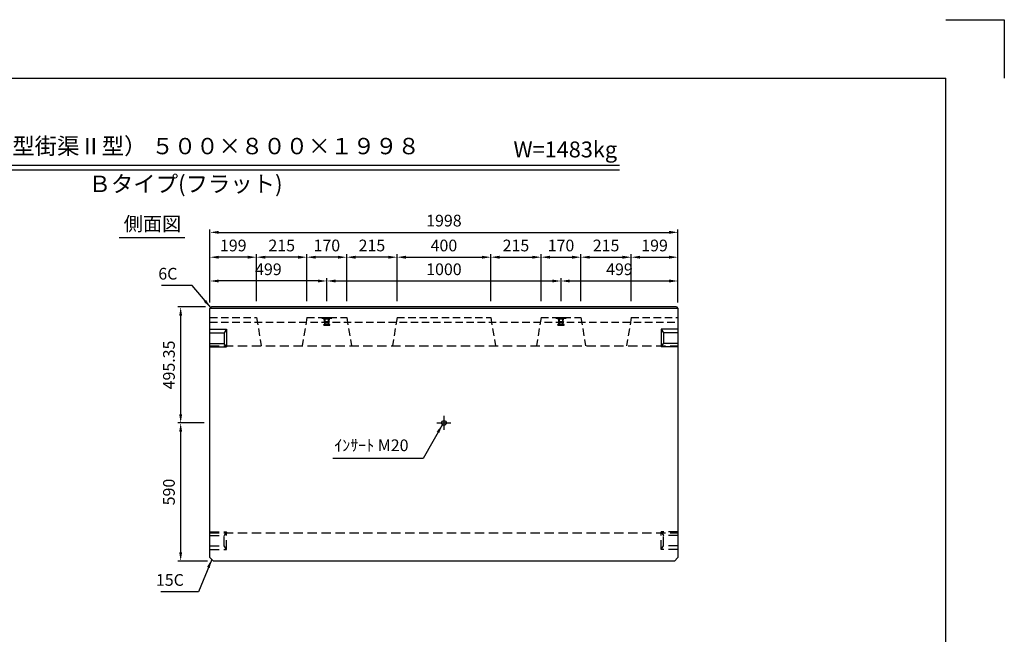
# Model space of a CAD drawing. Extents: x 0 to 7425, y 0 to 5250.
# Drawn here: x 3221 to 7425, y 2625 to 5250 of the extents above; entities that cross this region are included whole.
import ezdxf
from ezdxf.enums import TextEntityAlignment as Align

# ---------------------------------------------------------------- set-up
doc = ezdxf.new("R2010")
doc.units = 0
doc.header["$LTSCALE"] = 0.5
doc.linetypes.add('CENTER2', pattern=[28.575, 19.05, -3.175, 3.175, -3.175])
doc.linetypes.add('HIDDEN2', pattern=[4.7625, 3.175, -1.5875])
doc.layers.get('0').update_dxf_attribs({"linetype": 'CONTINUOUS'})
doc.layers.get('DEFPOINTS').update_dxf_attribs({"linetype": 'CONTINUOUS'})
for name, color, linetype in [('寸法引出', 2, 'CONTINUOUS'), ('枠', 3, 'CONTINUOUS'), ('ｲﾝｻｰﾄ', 1, 'CONTINUOUS')]:
    doc.layers.add(name, color=color, linetype=linetype)
doc.styles.add('SANWA', font='MSMINCHO.TTF')
doc.dimstyles.new('SANWA', dxfattribs={"dimtxt": 2.5, "dimasz": 2.5, "dimexe": 1, "dimexo": 1, "dimgap": 0, "dimtad": 1, "dimdec": 4, "dimdsep": 46, "dimtxsty": 'SANWA', "dimcen": 0, "dimclrd": 2, "dimclre": 2, "dimclrt": 2, "dimadec": 0, "dimazin": 0, "dimtfac": 1, "dimtdec": 4, "dimtix": 1, "dimtmove": 0, "dimatfit": 3, "dimfxl": 1, "dimtolj": 1, "dimtzin": 0, "dimarcsym": 0})

# ---------------------------------------------------------------- blocks, each defined once
blk = doc.blocks.new('*D244')
at = {"layer": 'DEFPOINTS', "color": 0, "ltscale": 25}
for p in [(4039.2, 4023.1), (3908.1, 3527.7), (4033.2, 3527.7)]:
    blk.add_point(p, dxfattribs=at)
at = {"layer": '寸法引出', "lineweight": -2, "ltscale": 25}
for p, q in [((4014.2, 4023.1), (3895.6, 4023.1)), ((3908.1, 3985.6), (3908.1, 3565.2)), ((4008.2, 3527.7), (3895.6, 3527.7))]:
    blk.add_line(p, q, dxfattribs=at)
at = {"layer": '寸法引出', "ltscale": 25}
for points in [[(3901.9, 3985.6), (3914.4, 3985.6), (3908.1, 4023.1)], [(3901.9, 3565.2), (3914.4, 3565.2), (3908.1, 3527.7)]]:
    blk.add_solid(points, dxfattribs=at)
at = {"layer": '寸法引出', "ltscale": 25, "insert": (3858.1, 3775.4), "char_height": 50, "attachment_point": 5, "rotation": 90, "style": 'SANWA'}
blk.add_mtext('\\A1;495.35', dxfattribs=at)
blk = doc.blocks.new('*D245')
at = {"layer": 'DEFPOINTS', "color": 0, "ltscale": 25}
for p in [(4033.2, 3527.7), (3908.1, 2937.7), (4048.2, 2937.7)]:
    blk.add_point(p, dxfattribs=at)
at = {"layer": '寸法引出', "lineweight": -2, "ltscale": 25}
for p, q in [((4008.2, 3527.7), (3895.6, 3527.7)), ((3908.1, 3490.2), (3908.1, 2975.2)), ((4023.2, 2937.7), (3895.6, 2937.7))]:
    blk.add_line(p, q, dxfattribs=at)
at = {"layer": '寸法引出', "ltscale": 25}
for points in [[(3901.9, 3490.2), (3914.4, 3490.2), (3908.1, 3527.7)], [(3901.9, 2975.2), (3914.4, 2975.2), (3908.1, 2937.7)]]:
    blk.add_solid(points, dxfattribs=at)
at = {"layer": '寸法引出', "ltscale": 25, "insert": (3858.1, 3232.7), "char_height": 50, "attachment_point": 5, "rotation": 90, "style": 'SANWA'}
blk.add_mtext('\\A1;590', dxfattribs=at)
blk = doc.blocks.new('*D270')
at = {"layer": 'DEFPOINTS', "color": 0, "ltscale": 25}
for p in [(5532.2, 4134), (4532.2, 4023.1), (5532.2, 4023.1)]:
    blk.add_point(p, dxfattribs=at)
at = {"layer": '寸法引出', "lineweight": -2, "ltscale": 25}
for p, q in [((4532.2, 4048.1), (4532.2, 4146.5)), ((4569.7, 4134), (5494.7, 4134)), ((5532.2, 4048.1), (5532.2, 4146.5))]:
    blk.add_line(p, q, dxfattribs=at)
at = {"layer": '寸法引出', "ltscale": 25}
for points in [[(4569.7, 4140.2), (4569.7, 4127.7), (4532.2, 4134)], [(5494.7, 4140.2), (5494.7, 4127.7), (5532.2, 4134)]]:
    blk.add_solid(points, dxfattribs=at)
at = {"layer": '寸法引出', "ltscale": 25, "insert": (5032.2, 4184), "char_height": 50, "attachment_point": 5, "style": 'SANWA'}
blk.add_mtext('\\A1;1000', dxfattribs=at)
blk = doc.blocks.new('*D271')
at = {"layer": 'DEFPOINTS', "color": 0, "ltscale": 25}
for p in [(6031.2, 4134), (5532.2, 4023.1), (6031.2, 4017.1)]:
    blk.add_point(p, dxfattribs=at)
at = {"layer": '寸法引出', "lineweight": -2, "ltscale": 25}
for p, q in [((5532.2, 4048.1), (5532.2, 4146.5)), ((5569.7, 4134), (5993.7, 4134)), ((6031.2, 4042.1), (6031.2, 4146.5))]:
    blk.add_line(p, q, dxfattribs=at)
at = {"layer": '寸法引出', "ltscale": 25}
for points in [[(5569.7, 4140.2), (5569.7, 4127.7), (5532.2, 4134)], [(5993.7, 4140.2), (5993.7, 4127.7), (6031.2, 4134)]]:
    blk.add_solid(points, dxfattribs=at)
at = {"layer": '寸法引出', "ltscale": 25, "insert": (5781.7, 4184), "char_height": 50, "attachment_point": 5, "style": 'SANWA'}
blk.add_mtext('\\A1;499', dxfattribs=at)
blk = doc.blocks.new('*D272')
at = {"layer": 'DEFPOINTS', "color": 0, "ltscale": 25}
for p in [(4033.2, 4134), (4033.2, 4017.1), (4532.2, 4023.1)]:
    blk.add_point(p, dxfattribs=at)
at = {"layer": '寸法引出', "lineweight": -2, "ltscale": 25}
for p, q in [((4033.2, 4042.1), (4033.2, 4146.5)), ((4494.7, 4134), (4070.7, 4134)), ((4532.2, 4048.1), (4532.2, 4146.5))]:
    blk.add_line(p, q, dxfattribs=at)
at = {"layer": '寸法引出', "ltscale": 25}
for points in [[(4070.7, 4140.2), (4070.7, 4127.7), (4033.2, 4134)], [(4494.7, 4140.2), (4494.7, 4127.7), (4532.2, 4134)]]:
    blk.add_solid(points, dxfattribs=at)
at = {"layer": '寸法引出', "ltscale": 25, "insert": (4282.7, 4184), "char_height": 50, "attachment_point": 5, "style": 'SANWA'}
blk.add_mtext('\\A1;499', dxfattribs=at)
blk = doc.blocks.new('*D273')
at = {"layer": 'DEFPOINTS', "color": 0, "ltscale": 25}
for p in [(5232.2, 4235.6), (4832.2, 4023.1), (5232.2, 4023.1)]:
    blk.add_point(p, dxfattribs=at)
at = {"layer": '寸法引出', "lineweight": -2, "ltscale": 25}
for p, q in [((4832.2, 4048.1), (4832.2, 4248.1)), ((5232.2, 4048.1), (5232.2, 4248.1)), ((4869.7, 4235.6), (5194.7, 4235.6))]:
    blk.add_line(p, q, dxfattribs=at)
at = {"layer": '寸法引出', "ltscale": 25}
for points in [[(4869.7, 4241.8), (4869.7, 4229.3), (4832.2, 4235.6)], [(5194.7, 4241.8), (5194.7, 4229.3), (5232.2, 4235.6)]]:
    blk.add_solid(points, dxfattribs=at)
at = {"layer": '寸法引出', "ltscale": 25, "insert": (5032.2, 4285.6), "char_height": 50, "attachment_point": 5, "style": 'SANWA'}
blk.add_mtext('\\A1;400', dxfattribs=at)
blk = doc.blocks.new('*D274')
at = {"layer": 'DEFPOINTS', "color": 0, "ltscale": 25}
for p in [(5447.2, 4235.6), (5232.2, 4023.1), (5447.2, 4023.1)]:
    blk.add_point(p, dxfattribs=at)
at = {"layer": '寸法引出', "lineweight": -2, "ltscale": 25}
for p, q in [((5232.2, 4048.1), (5232.2, 4248.1)), ((5447.2, 4048.1), (5447.2, 4248.1)), ((5269.7, 4235.6), (5409.7, 4235.6))]:
    blk.add_line(p, q, dxfattribs=at)
at = {"layer": '寸法引出', "ltscale": 25}
for points in [[(5269.7, 4241.8), (5269.7, 4229.3), (5232.2, 4235.6)], [(5409.7, 4241.8), (5409.7, 4229.3), (5447.2, 4235.6)]]:
    blk.add_solid(points, dxfattribs=at)
at = {"layer": '寸法引出', "ltscale": 25, "insert": (5339.7, 4285.6), "char_height": 50, "attachment_point": 5, "style": 'SANWA'}
blk.add_mtext('\\A1;215', dxfattribs=at)
blk = doc.blocks.new('*D275')
at = {"layer": 'DEFPOINTS', "color": 0, "ltscale": 25}
for p in [(5617.2, 4235.6), (5447.2, 4023.1), (5617.2, 4023.1)]:
    blk.add_point(p, dxfattribs=at)
at = {"layer": '寸法引出', "lineweight": -2, "ltscale": 25}
for p, q in [((5447.2, 4048.1), (5447.2, 4248.1)), ((5617.2, 4048.1), (5617.2, 4248.1)), ((5484.7, 4235.6), (5579.7, 4235.6))]:
    blk.add_line(p, q, dxfattribs=at)
at = {"layer": '寸法引出', "ltscale": 25}
for points in [[(5484.7, 4241.8), (5484.7, 4229.3), (5447.2, 4235.6)], [(5579.7, 4241.8), (5579.7, 4229.3), (5617.2, 4235.6)]]:
    blk.add_solid(points, dxfattribs=at)
at = {"layer": '寸法引出', "ltscale": 25, "insert": (5532.2, 4285.6), "char_height": 50, "attachment_point": 5, "style": 'SANWA'}
blk.add_mtext('\\A1;170', dxfattribs=at)
blk = doc.blocks.new('*D276')
at = {"layer": 'DEFPOINTS', "color": 0, "ltscale": 25}
for p in [(5832.2, 4235.6), (5617.2, 4023.1), (5832.2, 4023.1)]:
    blk.add_point(p, dxfattribs=at)
at = {"layer": '寸法引出', "lineweight": -2, "ltscale": 25}
for p, q in [((5617.2, 4048.1), (5617.2, 4248.1)), ((5832.2, 4048.1), (5832.2, 4248.1)), ((5654.7, 4235.6), (5794.7, 4235.6))]:
    blk.add_line(p, q, dxfattribs=at)
at = {"layer": '寸法引出', "ltscale": 25}
for points in [[(5654.7, 4241.8), (5654.7, 4229.3), (5617.2, 4235.6)], [(5794.7, 4241.8), (5794.7, 4229.3), (5832.2, 4235.6)]]:
    blk.add_solid(points, dxfattribs=at)
at = {"layer": '寸法引出', "ltscale": 25, "insert": (5724.7, 4285.6), "char_height": 50, "attachment_point": 5, "style": 'SANWA'}
blk.add_mtext('\\A1;215', dxfattribs=at)
blk = doc.blocks.new('*D277')
at = {"layer": 'DEFPOINTS', "color": 0, "ltscale": 25}
for p in [(6031.2, 4235.6), (5832.2, 4023.1), (6031.2, 4017.1)]:
    blk.add_point(p, dxfattribs=at)
at = {"layer": '寸法引出', "lineweight": -2, "ltscale": 25}
for p, q in [((5832.2, 4048.1), (5832.2, 4248.1)), ((6031.2, 4042.1), (6031.2, 4248.1)), ((5869.7, 4235.6), (5993.7, 4235.6))]:
    blk.add_line(p, q, dxfattribs=at)
at = {"layer": '寸法引出', "ltscale": 25}
for points in [[(5869.7, 4241.8), (5869.7, 4229.3), (5832.2, 4235.6)], [(5993.7, 4241.8), (5993.7, 4229.3), (6031.2, 4235.6)]]:
    blk.add_solid(points, dxfattribs=at)
at = {"layer": '寸法引出', "ltscale": 25, "insert": (5931.7, 4285.6), "char_height": 50, "attachment_point": 5, "style": 'SANWA'}
blk.add_mtext('\\A1;199', dxfattribs=at)
blk = doc.blocks.new('*D278')
at = {"layer": 'DEFPOINTS', "color": 0, "ltscale": 25}
for p in [(4617.2, 4235.6), (4617.2, 4023.1), (4832.2, 4023.1)]:
    blk.add_point(p, dxfattribs=at)
at = {"layer": '寸法引出', "lineweight": -2, "ltscale": 25}
for p, q in [((4617.2, 4048.1), (4617.2, 4248.1)), ((4832.2, 4048.1), (4832.2, 4248.1)), ((4794.7, 4235.6), (4654.7, 4235.6))]:
    blk.add_line(p, q, dxfattribs=at)
at = {"layer": '寸法引出', "ltscale": 25}
for points in [[(4654.7, 4241.8), (4654.7, 4229.3), (4617.2, 4235.6)], [(4794.7, 4241.8), (4794.7, 4229.3), (4832.2, 4235.6)]]:
    blk.add_solid(points, dxfattribs=at)
at = {"layer": '寸法引出', "ltscale": 25, "insert": (4724.7, 4285.6), "char_height": 50, "attachment_point": 5, "style": 'SANWA'}
blk.add_mtext('\\A1;215', dxfattribs=at)
blk = doc.blocks.new('*D279')
at = {"layer": 'DEFPOINTS', "color": 0, "ltscale": 25}
for p in [(4447.2, 4235.6), (4447.2, 4023.1), (4617.2, 4023.1)]:
    blk.add_point(p, dxfattribs=at)
at = {"layer": '寸法引出', "lineweight": -2, "ltscale": 25}
for p, q in [((4447.2, 4048.1), (4447.2, 4248.1)), ((4617.2, 4048.1), (4617.2, 4248.1)), ((4579.7, 4235.6), (4484.7, 4235.6))]:
    blk.add_line(p, q, dxfattribs=at)
at = {"layer": '寸法引出', "ltscale": 25}
for points in [[(4484.7, 4241.8), (4484.7, 4229.3), (4447.2, 4235.6)], [(4579.7, 4241.8), (4579.7, 4229.3), (4617.2, 4235.6)]]:
    blk.add_solid(points, dxfattribs=at)
at = {"layer": '寸法引出', "ltscale": 25, "insert": (4532.2, 4285.6), "char_height": 50, "attachment_point": 5, "style": 'SANWA'}
blk.add_mtext('\\A1;170', dxfattribs=at)
blk = doc.blocks.new('*D280')
at = {"layer": 'DEFPOINTS', "color": 0, "ltscale": 25}
for p in [(4232.2, 4235.6), (4232.2, 4023.1), (4447.2, 4023.1)]:
    blk.add_point(p, dxfattribs=at)
at = {"layer": '寸法引出', "lineweight": -2, "ltscale": 25}
for p, q in [((4232.2, 4048.1), (4232.2, 4248.1)), ((4447.2, 4048.1), (4447.2, 4248.1)), ((4409.7, 4235.6), (4269.7, 4235.6))]:
    blk.add_line(p, q, dxfattribs=at)
at = {"layer": '寸法引出', "ltscale": 25}
for points in [[(4269.7, 4241.8), (4269.7, 4229.3), (4232.2, 4235.6)], [(4409.7, 4241.8), (4409.7, 4229.3), (4447.2, 4235.6)]]:
    blk.add_solid(points, dxfattribs=at)
at = {"layer": '寸法引出', "ltscale": 25, "insert": (4339.7, 4285.6), "char_height": 50, "attachment_point": 5, "style": 'SANWA'}
blk.add_mtext('\\A1;215', dxfattribs=at)
blk = doc.blocks.new('*D281')
at = {"layer": 'DEFPOINTS', "color": 0, "ltscale": 25}
for p in [(4033.2, 4235.6), (4033.2, 4017.1), (4232.2, 4023.1)]:
    blk.add_point(p, dxfattribs=at)
at = {"layer": '寸法引出', "lineweight": -2, "ltscale": 25}
for p, q in [((4033.2, 4042.1), (4033.2, 4248.1)), ((4232.2, 4048.1), (4232.2, 4248.1)), ((4194.7, 4235.6), (4070.7, 4235.6))]:
    blk.add_line(p, q, dxfattribs=at)
at = {"layer": '寸法引出', "ltscale": 25}
for points in [[(4070.7, 4241.8), (4070.7, 4229.3), (4033.2, 4235.6)], [(4194.7, 4241.8), (4194.7, 4229.3), (4232.2, 4235.6)]]:
    blk.add_solid(points, dxfattribs=at)
at = {"layer": '寸法引出', "ltscale": 25, "insert": (4132.7, 4285.6), "char_height": 50, "attachment_point": 5, "style": 'SANWA'}
blk.add_mtext('\\A1;199', dxfattribs=at)
blk = doc.blocks.new('*D282')
at = {"layer": 'DEFPOINTS', "color": 0, "ltscale": 25}
for p in [(6031.2, 4341.8), (4033.2, 4017.1), (6031.2, 4017.1)]:
    blk.add_point(p, dxfattribs=at)
at = {"layer": '寸法引出', "lineweight": -2, "ltscale": 25}
for p, q in [((4033.2, 4042.1), (4033.2, 4354.3)), ((4070.7, 4341.8), (5993.7, 4341.8)), ((6031.2, 4042.1), (6031.2, 4354.3))]:
    blk.add_line(p, q, dxfattribs=at)
at = {"layer": '寸法引出', "ltscale": 25}
for points in [[(4070.7, 4348.1), (4070.7, 4335.6), (4033.2, 4341.8)], [(5993.7, 4348.1), (5993.7, 4335.6), (6031.2, 4341.8)]]:
    blk.add_solid(points, dxfattribs=at)
at = {"layer": '寸法引出', "ltscale": 25, "insert": (5032.2, 4391.8), "char_height": 50, "attachment_point": 5, "style": 'SANWA'}
blk.add_mtext('\\A1;1998', dxfattribs=at)

msp = doc.modelspace()

# ---------------------------------------------------------------- linework, layer by layer
for p, q in [((7175, 5250.00001), (7425, 5250.00001)), ((7425, 5250.00001), (7425, 5000.00001)), ((2091.99533, 4628.15067), (5781.85251, 4628.15067)), ((2091.99533, 4608.15067), (5781.85251, 4608.15067)), ((3645.1733, 4319.84554), (3926.10572, 4319.84554))]:
    msp.add_line(p, q)
at = {"ltscale": 20}
for p, q in [((4033.24856, 4017.07526), (4039.24856, 4023.07526)), ((6031.24856, 4017.07526), (4033.24856, 4017.07526)), ((6025.24856, 4023.07526), (4039.24856, 4023.07526)), ((6025.24856, 4023.07526), (6031.24856, 4017.07526))]:
    msp.add_line(p, q, dxfattribs=at)
at = {"ltscale": 25}
for p, q in [((4033.24856, 2952.72526), (4033.24856, 4017.07526)), ((6031.24856, 4017.07526), (6031.24856, 2952.72526)), ((4033.24856, 3927.72526), (4104.24856, 3927.72526)), ((4033.24856, 3912.72526), (4094.24856, 3912.72526)), ((4104.24856, 3927.72526), (4094.24856, 3912.72526)), ((4094.24856, 3912.72526), (4094.24856, 3867.72526)), ((4104.24856, 3927.72526), (4104.24856, 3852.72526)), ((5960.24856, 3927.72526), (5960.24856, 3852.72526)), ((5960.24856, 3927.72526), (5970.24856, 3912.72526)), ((6031.24856, 3927.72526), (5960.24856, 3927.72526)), ((5970.24856, 3912.72526), (5970.24856, 3867.72526)), ((6031.24856, 3912.72526), (5970.24856, 3912.72526)), ((4033.24856, 3867.72526), (4094.24856, 3867.72526)), ((4033.24856, 3852.72526), (4104.24856, 3852.72526)), ((4104.24856, 3852.72526), (4094.24856, 3867.72526)), ((5960.24856, 3852.72526), (5970.24856, 3867.72526)), ((6031.24856, 3852.72526), (5960.24856, 3852.72526)), ((6031.24856, 3867.72526), (5970.24856, 3867.72526)), ((5002.24856, 3527.72526), (5062.24856, 3527.72526)), ((4048.24856, 2937.72526), (4033.24856, 2952.72526)), ((6031.24856, 2952.72526), (6016.24856, 2937.72526)), ((6016.24856, 2937.72526), (4048.24856, 2937.72526))]:
    msp.add_line(p, q, dxfattribs=at)
at = {"linetype": 'HIDDEN2', "ltscale": 20}
for p, q in [((4033.24856, 3977.72526), (4232.24856, 3977.72526)), ((4033.24856, 3957.72526), (6031.24856, 3957.72526)), ((4232.24856, 3977.72526), (4252.24856, 3857.72526)), ((4447.24856, 3977.72526), (4427.24856, 3857.72526)), ((4447.24856, 3977.72526), (4617.24856, 3977.72526)), ((4617.24856, 3977.72526), (4637.24856, 3857.72526)), ((4832.24856, 3977.72526), (4812.24856, 3857.72526)), ((4832.24856, 3977.72526), (5232.24856, 3977.72526)), ((5232.24856, 3977.72526), (5252.24856, 3857.72526)), ((5447.24856, 3977.72526), (5427.24856, 3857.72526)), ((5447.24856, 3977.72526), (5617.24856, 3977.72526)), ((5617.24856, 3977.72526), (5637.24856, 3857.72526)), ((5832.24856, 3977.72526), (5812.24856, 3857.72526)), ((5832.24856, 3977.72526), (6031.24856, 3977.72526))]:
    msp.add_line(p, q, dxfattribs=at)
at = {"linetype": 'HIDDEN2', "ltscale": 25}
for p, q in [((4033.24856, 3857.72526), (6031.24856, 3857.72526)), ((4033.24856, 3062.72526), (4104.24856, 3062.72526)), ((4033.24856, 3057.72526), (6031.24856, 3057.72526)), ((4033.24856, 3047.72526), (4094.24856, 3047.72526)), ((4104.24856, 3062.72526), (4094.24856, 3047.72526)), ((4094.24856, 3002.72526), (4094.24856, 3047.72526)), ((4104.24856, 2987.72526), (4104.24856, 3062.72526)), ((5960.24856, 2987.72526), (5960.24856, 3062.72526)), ((5960.24856, 3062.72526), (5970.24856, 3047.72526)), ((6031.24856, 3062.72526), (5960.24856, 3062.72526)), ((5970.24856, 3002.72526), (5970.24856, 3047.72526)), ((6031.24856, 3047.72526), (5970.24856, 3047.72526)), ((4033.24856, 3002.72526), (4094.24856, 3002.72526)), ((4033.24856, 2987.72526), (4104.24856, 2987.72526)), ((4104.24856, 2987.72526), (4094.24856, 3002.72526)), ((5960.24856, 2987.72526), (5970.24856, 3002.72526)), ((6031.24856, 2987.72526), (5960.24856, 2987.72526)), ((6031.24856, 3002.72526), (5970.24856, 3002.72526))]:
    msp.add_line(p, q, dxfattribs=at)
at = {"linetype": 'CENTER2', "ltscale": 25}
msp.add_line((5032.24856, 3557.72526), (5032.24856, 3497.72526), dxfattribs=at)
at = {"ltscale": 25}
msp.add_circle((5032.24856, 3527.72526), 10, dxfattribs=at)
at = {"layer": '枠'}
for p in [(625, 5000.00001), (7175, 250.00001)]:
    msp.add_line(p, (7175, 5000.00001), dxfattribs=at)
at = {"layer": 'ｲﾝｻｰﾄ', "ltscale": 15}
for p, q in [((4510.24856, 3977.72526), (4510.24856, 3975.72526)), ((4510.24856, 3977.72526), (4554.24856, 3977.72526)), ((4510.24856, 3975.72526), (4519.24856, 3974.72526)), ((4510.24856, 3975.72526), (4554.24856, 3975.72526)), ((4519.24856, 3974.72526), (4521.24856, 3972.72526)), ((4519.24856, 3974.72526), (4545.24856, 3974.72526)), ((4520.24856, 3958.72526), (4522.74856, 3960.72526)), ((4520.24856, 3957.72526), (4520.24856, 3958.72526)), ((4520.24856, 3958.72526), (4544.24856, 3958.72526)), ((4520.24856, 3957.72526), (4544.24856, 3957.72526)), ((4522.74856, 3960.72526), (4521.24856, 3972.72526)), ((4521.24856, 3972.72526), (4543.24856, 3972.72526)), ((4522.74856, 3960.72526), (4541.74856, 3960.72526)), ((4523.24856, 3949.22526), (4523.24856, 3957.72526)), ((4541.24856, 3949.22526), (4541.24856, 3957.72526)), ((4541.74856, 3960.72526), (4543.24856, 3972.72526)), ((4544.24856, 3958.72526), (4541.74856, 3960.72526)), ((4545.24856, 3974.72526), (4543.24856, 3972.72526)), ((4544.24856, 3957.72526), (4544.24856, 3958.72526)), ((4554.24856, 3975.72526), (4545.24856, 3974.72526)), ((4554.24856, 3977.72526), (4554.24856, 3975.72526)), ((5510.24856, 3977.72526), (5510.24856, 3975.72526)), ((5510.24856, 3977.72526), (5554.24856, 3977.72526)), ((5510.24856, 3975.72526), (5519.24856, 3974.72526)), ((5510.24856, 3975.72526), (5554.24856, 3975.72526)), ((5519.24856, 3974.72526), (5521.24856, 3972.72526)), ((5519.24856, 3974.72526), (5545.24856, 3974.72526)), ((5520.24856, 3958.72526), (5522.74856, 3960.72526)), ((5520.24856, 3957.72526), (5520.24856, 3958.72526)), ((5520.24856, 3958.72526), (5544.24856, 3958.72526)), ((5520.24856, 3957.72526), (5544.24856, 3957.72526)), ((5522.74856, 3960.72526), (5521.24856, 3972.72526)), ((5521.24856, 3972.72526), (5543.24856, 3972.72526)), ((5522.74856, 3960.72526), (5541.74856, 3960.72526)), ((5523.24856, 3949.22526), (5523.24856, 3957.72526)), ((5541.24856, 3949.22526), (5541.24856, 3957.72526)), ((5541.74856, 3960.72526), (5543.24856, 3972.72526)), ((5544.24856, 3958.72526), (5541.74856, 3960.72526)), ((5545.24856, 3974.72526), (5543.24856, 3972.72526)), ((5544.24856, 3957.72526), (5544.24856, 3958.72526)), ((5554.24856, 3975.72526), (5545.24856, 3974.72526)), ((5554.24856, 3977.72526), (5554.24856, 3975.72526)), ((4519.24856, 3945.22526), (4519.24856, 3948.22526)), ((4519.74856, 3948.72526), (4522.74856, 3948.72526)), ((4519.74856, 3944.72526), (4544.74856, 3944.72526)), ((4544.74856, 3948.72526), (4541.74856, 3948.72526)), ((4545.24856, 3945.22526), (4545.24856, 3948.22526)), ((5519.24856, 3945.22526), (5519.24856, 3948.22526)), ((5519.74856, 3948.72526), (5522.74856, 3948.72526)), ((5519.74856, 3944.72526), (5544.74856, 3944.72526)), ((5544.74856, 3948.72526), (5541.74856, 3948.72526)), ((5545.24856, 3945.22526), (5545.24856, 3948.22526))]:
    msp.add_line(p, q, dxfattribs=at)
at = {"layer": 'ｲﾝｻｰﾄ', "linetype": 'HIDDEN2', "ltscale": 2}
for p, q in [((4523.24856, 3957.72526), (4523.24856, 3977.72526)), ((4525.24856, 3950.72526), (4525.24856, 3977.72526)), ((4539.24856, 3950.72526), (4539.24856, 3977.72526)), ((4541.24856, 3957.72526), (4541.24856, 3977.72526)), ((5523.24856, 3957.72526), (5523.24856, 3977.72526)), ((5525.24856, 3950.72526), (5525.24856, 3977.72526)), ((5539.24856, 3950.72526), (5539.24856, 3977.72526)), ((5541.24856, 3957.72526), (5541.24856, 3977.72526)), ((4525.24856, 3950.72526), (4539.24856, 3950.72526)), ((5525.24856, 3950.72526), (5539.24856, 3950.72526))]:
    msp.add_line(p, q, dxfattribs=at)
at = {"layer": 'ｲﾝｻｰﾄ', "ltscale": 15}
for centre, start, end in [((4519.74856, 3948.22526), 90, 180), ((4519.74856, 3945.22526), 180, 270), ((4522.74856, 3949.22526), 270, 0), ((4541.74856, 3949.22526), 180, 270), ((4544.74856, 3948.22526), 0, 90), ((4544.74856, 3945.22526), 270, 0), ((5519.74856, 3948.22526), 90, 180), ((5519.74856, 3945.22526), 180, 270), ((5522.74856, 3949.22526), 270, 0), ((5541.74856, 3949.22526), 180, 270), ((5544.74856, 3948.22526), 0, 90), ((5544.74856, 3945.22526), 270, 0)]:
    msp.add_arc(centre, 0.5, start, end, dxfattribs=at)

# ---------------------------------------------------------------- texts
at = {"style": 'SANWA'}
for s, height, p in [('バリアフリー側溝（Ｌ型街渠Ⅱ型） ５００×８００×１９９８', 70, (3581.96275, 4701.09899)), ('W=1483kg', 68, (5550.53982, 4686.96819)), ('Ｂタイプ(フラット)', 70, (3929.20663, 4539.63638)), ('側面図', 60, (3787.78064, 4370.60953))]:
    msp.add_text(s, height=height, dxfattribs=at).set_placement(p, align=Align.MIDDLE)
at = {"layer": '寸法引出', "ltscale": 25, "char_height": 50, "attachment_point": 6, "style": 'SANWA'}
for s, insert in [('\\A1;6C', (3894.14824, 4165.05291)), ('\\A1;ｲﾝｻｰﾄ M20', (4880.9963, 3432.2753)), ('\\A1;15C', (3921.82147, 2857.09911))]:
    msp.add_mtext(s, dxfattribs=dict(at, insert=insert))

# ---------------------------------------------------------------- dimensions: what is measured, and where the dimension line sits
at = {"layer": '寸法引出', "ltscale": 25}
for base, p1, p2, override, picture, middle in [((6031.24856, 4341.82445), (4033.24856, 4017.07526), (6031.24856, 4017.07526), {"dimscale": 25, "dimtxt": 2, "dimasz": 1.5, "dimexe": 0.5, "dimgap": 1, "dimclrd": 256, "dimclre": 256, "dimclrt": 256}, '*D282', (5032.24856, 4391.82445)), ((4033.24856, 4235.57859), (4232.24856, 4023.07526), (4033.24856, 4017.07526), {"dimscale": 25, "dimtxt": 2, "dimasz": 1.5, "dimexe": 0.5, "dimgap": 1, "dimclrd": 256, "dimclre": 256, "dimclrt": 256, "dimtmove": 1}, '*D281', (4132.74856, 4285.57859)), ((4232.24856, 4235.57859), (4447.24856, 4023.07526), (4232.24856, 4023.07526), {"dimscale": 25, "dimtxt": 2, "dimasz": 1.5, "dimexe": 0.5, "dimgap": 1, "dimclrd": 256, "dimclre": 256, "dimclrt": 256, "dimtmove": 1}, '*D280', (4339.74856, 4285.57859)), ((4447.24856, 4235.57859), (4617.24856, 4023.07526), (4447.24856, 4023.07526), {"dimscale": 25, "dimtxt": 2, "dimasz": 1.5, "dimexe": 0.5, "dimgap": 1, "dimclrd": 256, "dimclre": 256, "dimclrt": 256, "dimtmove": 1}, '*D279', (4532.24856, 4285.57859)), ((4617.24856, 4235.57859), (4832.24856, 4023.07526), (4617.24856, 4023.07526), {"dimscale": 25, "dimtxt": 2, "dimasz": 1.5, "dimexe": 0.5, "dimgap": 1, "dimclrd": 256, "dimclre": 256, "dimclrt": 256, "dimtmove": 1}, '*D278', (4724.74856, 4285.57859)), ((5232.24856, 4235.57859), (4832.24856, 4023.07526), (5232.24856, 4023.07526), {"dimscale": 25, "dimtxt": 2, "dimasz": 1.5, "dimexe": 0.5, "dimgap": 1, "dimclrd": 256, "dimclre": 256, "dimclrt": 256}, '*D273', (5032.24856, 4285.57859)), ((5447.24856, 4235.57859), (5232.24856, 4023.07526), (5447.24856, 4023.07526), {"dimscale": 25, "dimtxt": 2, "dimasz": 1.5, "dimexe": 0.5, "dimgap": 1, "dimclrd": 256, "dimclre": 256, "dimclrt": 256, "dimtmove": 1}, '*D274', (5339.74856, 4285.57859)), ((5617.24856, 4235.57859), (5447.24856, 4023.07526), (5617.24856, 4023.07526), {"dimscale": 25, "dimtxt": 2, "dimasz": 1.5, "dimexe": 0.5, "dimgap": 1, "dimclrd": 256, "dimclre": 256, "dimclrt": 256, "dimtmove": 1}, '*D275', (5532.24856, 4285.57859)), ((5832.24856, 4235.57859), (5617.24856, 4023.07526), (5832.24856, 4023.07526), {"dimscale": 25, "dimtxt": 2, "dimasz": 1.5, "dimexe": 0.5, "dimgap": 1, "dimclrd": 256, "dimclre": 256, "dimclrt": 256, "dimtmove": 1}, '*D276', (5724.74856, 4285.57859)), ((6031.24856, 4235.57859), (5832.24856, 4023.07526), (6031.24856, 4017.07526), {"dimscale": 25, "dimtxt": 2, "dimasz": 1.5, "dimexe": 0.5, "dimgap": 1, "dimclrd": 256, "dimclre": 256, "dimclrt": 256, "dimtmove": 1}, '*D277', (5931.74856, 4285.57859)), ((4033.24856, 4133.95214), (4532.24856, 4023.07526), (4033.24856, 4017.07526), {"dimscale": 25, "dimtxt": 2, "dimasz": 1.5, "dimexe": 0.5, "dimgap": 1, "dimclrd": 256, "dimclre": 256, "dimclrt": 256, "dimtmove": 1}, '*D272', (4282.74856, 4183.95214)), ((5532.24856, 4133.95214), (4532.24856, 4023.07526), (5532.24856, 4023.07526), {"dimscale": 25, "dimtxt": 2, "dimasz": 1.5, "dimexe": 0.5, "dimgap": 1, "dimclrd": 256, "dimclre": 256, "dimclrt": 256}, '*D270', (5032.24856, 4183.95214)), ((6031.24856, 4133.95214), (5532.24856, 4023.07526), (6031.24856, 4017.07526), {"dimscale": 25, "dimtxt": 2, "dimasz": 1.5, "dimexe": 0.5, "dimgap": 1, "dimclrd": 256, "dimclre": 256, "dimclrt": 256, "dimtmove": 1}, '*D271', (5781.74856, 4183.95214))]:
    dim = msp.add_linear_dim(base=base, p1=p1, p2=p2, dimstyle='SANWA', override=override, dxfattribs=at)
    dim.commit()
    dim.dimension.update_dxf_attribs({"geometry": picture, "text_midpoint": middle})
for base, p1, p2, override, picture, middle in [((3908.11111, 3527.72526), (4039.24856, 4023.07526), (4033.24856, 3527.72526), {"dimscale": 25, "dimtxt": 2, "dimasz": 1.5, "dimexe": 0.5, "dimgap": 1, "dimclrd": 256, "dimclre": 256, "dimclrt": 256}, '*D244', (3858.11111, 3775.40026)), ((3908.11111, 2937.72526), (4033.24856, 3527.72526), (4048.24856, 2937.72526), {"dimscale": 25, "dimtxt": 2, "dimasz": 1.5, "dimexe": 0.5, "dimgap": 1, "dimclrd": 256, "dimclre": 256, "dimclrt": 256, "dimtmove": 1}, '*D245', (3858.11111, 3232.72526))]:
    dim = msp.add_linear_dim(base=base, p1=p1, p2=p2, angle=90, dimstyle='SANWA', override=override, dxfattribs=at)
    dim.commit()
    dim.dimension.update_dxf_attribs({"geometry": picture, "text_midpoint": middle})

# ---------------------------------------------------------------- leaders
at = {"layer": '寸法引出', "ltscale": 25, "annotation_type": 0, "has_hookline": 1, "hookline_direction": 1}
for points, text_width in [([(4036.24856, 4020.07526), (3956.64824, 4115.05291), (3919.14824, 4115.05291)], 67.14286), ([(5025.43961, 3520.40145), (4943.4963, 3376.2753), (4905.9963, 3376.2753)], 322.85714), ([(4040.74856, 2945.22526), (3984.32147, 2807.09911), (3946.82147, 2807.09911)], 98.85714)]:
    msp.add_leader(points, dimstyle='SANWA', override={"dimscale": 25, "dimtxt": 2, "dimasz": 1.5, "dimexe": 0.5, "dimgap": 1, "dimclrd": 256, "dimclre": 256, "dimclrt": 256}, dxfattribs=dict(at, text_width=text_width))

doc.saveas('drawing.dxf')
